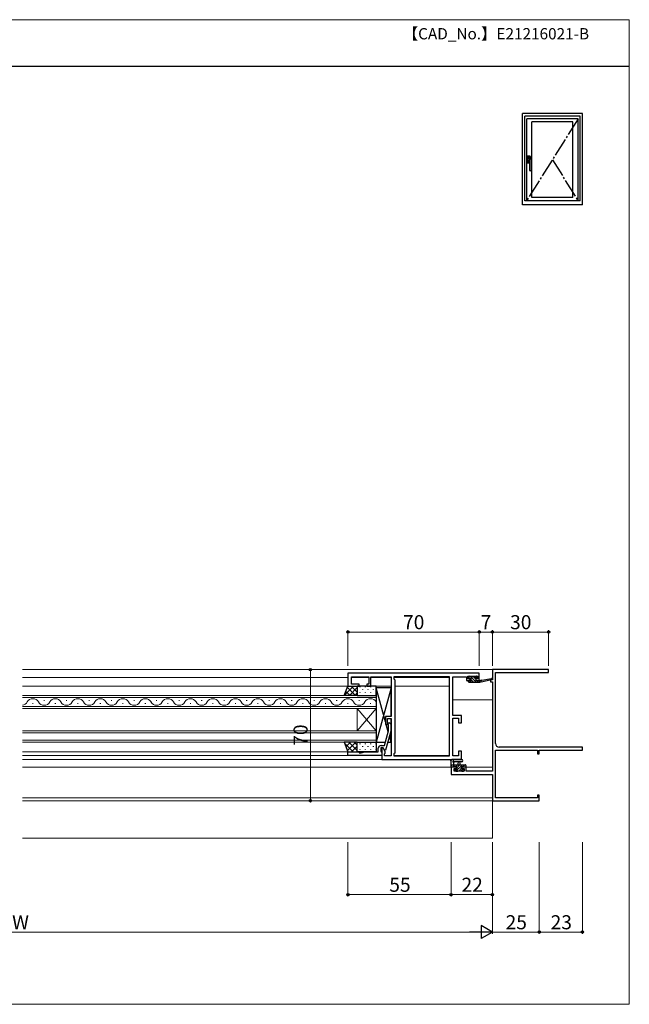
# Model space of a CAD drawing. Extents: x 0 to 875, y 545 to 1106.
# Drawn here: x 550 to 875, y 545 to 1070 of the extents above; entities that cross this region are included whole.
import ezdxf

# ---------------------------------------------------------------- set-up
doc = ezdxf.new("R2010")
doc.units = 0
doc.linetypes.add('YCENTER_1', pattern=[13, 10, -1, 1, -1])
doc.linetypes.add('YDIVIDE_1', pattern=[15, 10, -1, 1, -1, 1, -1])
doc.layers.get('0').update_dxf_attribs({"linetype": 'CONTINUOUS'})
for name, color, linetype, lineweight in [('USER1', 3, 'CONTINUOUS', 13), ('YKK_11', 7, 'CONTINUOUS', 30), ('YKK_12', 2, 'CONTINUOUS', 13), ('YKK_13', 4, 'CONTINUOUS', 30), ('YKK_D', 6, 'CONTINUOUS', 13), ('YKK_ZWAK', 7, 'CONTINUOUS', 30)]:
    doc.layers.add(name, color=color, linetype=linetype, lineweight=lineweight)
doc.styles.add('text-b', font='txt')

msp = doc.modelspace()

# ---------------------------------------------------------------- linework, layer by layer
for p, q in [((818, 971.25), (818, 1020)), ((850, 1020), (818, 1020)), ((848.75, 1018.5), (819.25, 1018.5)), ((819.25, 973.5), (819.25, 1018.5)), ((848.75, 973.5), (848.75, 1018.5)), ((850, 971.25), (850, 1020)), ((847.65, 1017.2), (820.35, 1017.2)), ((820.35, 973.5), (820.35, 1017.2)), ((844.9, 1015.6), (823.1, 1015.6)), ((823.1, 975.25), (823.1, 1015.6)), ((844.9, 975.25), (844.9, 1015.6)), ((847.65, 973.5), (847.65, 1017.2)), ((820.7, 997.13), (820.7, 993.73)), ((820.74, 997.1), (820.74, 996.23)), ((820.74, 996.23), (822.06, 996.23)), ((820.74, 994.63), (821.97, 994.63)), ((820.74, 993.75), (820.74, 994.63)), ((822.05, 997.18), (820.75, 997.18)), ((820.75, 996.23), (820.75, 997.09)), ((822.06, 996.23), (820.75, 996.23)), ((821.97, 994.63), (820.75, 994.63)), ((820.75, 994.63), (820.75, 993.76)), ((822, 993.68), (820.75, 993.68)), ((822.01, 997.15), (820.79, 997.15)), ((822, 993.7), (820.79, 993.7)), ((820.8, 997.14), (821.2, 997.14)), ((820.8, 993.71), (821.2, 993.71)), ((821.2, 997.14), (821.6, 997.14)), ((821.2, 997.14), (821.2, 997.14)), ((821.2, 993.71), (821.6, 993.71)), ((821.2, 993.71), (821.2, 993.71)), ((821.41, 996.03), (821.4, 996.03)), ((821.42, 996.02), (821.44, 996.02)), ((821.6, 997.14), (821.6, 997.14)), ((821.6, 997.14), (822.01, 997.14)), ((821.6, 993.71), (821.6, 993.71)), ((821.6, 993.71), (822, 993.71)), ((822, 989.55), (822, 994.51)), ((822.06, 996.23), (822.06, 997.1)), ((822.06, 997.09), (822.06, 996.23)), ((822.1, 995.99), (822.1, 997.13)), ((822.9, 989.55), (822.9, 995.8)), ((822.77, 989.43), (822.13, 989.43)), ((850, 971.25), (818, 971.25)), ((848.75, 973.5), (819.25, 973.5)), ((844.9, 975.25), (823.1, 975.25))]:
    msp.add_line(p, q)
at = {"linetype": 'YCENTER_1'}
for p, q in [((847.65, 1017.2), (820.35, 973.5)), ((834, 995.35), (847.65, 973.5))]:
    msp.add_line(p, q, dxfattribs=at)
at = {"linetype": 'YDIVIDE_1', "ltscale": 0.5}
msp.add_line((821.99, 994.56), (822.04, 995.81), dxfattribs=at)
for centre, radius, start, end in [((820.75, 997.13), 0.05, 90, 180), ((820.75, 993.73), 0.05, 180, 270), ((820.79, 997.1), 0.05, 90, 180), ((820.79, 993.75), 0.05, 180, 270), ((820.8, 997.09), 0.05, 90, 180), ((820.8, 993.76), 0.05, 180, 270), ((821.4, 995.43), 0.6, 90, 233.0149), ((821.47, 995.29), 0.55, 218.3561, 269.5377), ((821.77, 994.51), 0.225, 0, 89.2715), ((822.01, 997.1), 0.05, 0, 90), ((822.01, 997.09), 0.05, 0, 90), ((822.05, 997.13), 0.05, 0, 90), ((822.85, 995.8), 0.05, 360, 63.3776), ((822.13, 989.55), 0.125, 180, 270), ((822.77, 989.55), 0.125, 270, 0)]:
    msp.add_arc(centre, radius, start, end)
for centre, radius, start, end in [((821.47, 995.28), 0.55, 88.9457, 215.9378), ((822.45, 1011.16), 15.39, 268.4546, 271.6754)]:
    msp.add_arc(centre, radius, start, end, dxfattribs=at)
for centre, major_axis, ratio, start_param, end_param in [((820.57, 995.11), (-4.8, 0), 0.19438, 4.533529, 4.535136), ((820.91, 994.21), (-6, 0), 0.087489, 4.568065, 4.620431)]:
    msp.add_ellipse(centre, major_axis=major_axis, ratio=ratio, start_param=start_param, end_param=end_param)
at = {"extrusion": (0, 0, -1)}
for centre, major_axis, start_param, end_param in [((820.57, 995.11), (-4.8, 0), 1.753302, 1.93907), ((822.02, 995.84), (-0.75, 0), 1.93907, 2.518908), ((821.01, 995.7), (2, 0), -0.622684, -0.369936)]:
    msp.add_ellipse(centre, major_axis=major_axis, ratio=0.19438, start_param=start_param, end_param=end_param, dxfattribs=at)
at = {"linetype": 'YDIVIDE_1', "ltscale": 0.5}
msp.add_ellipse((820.91, 994.67), major_axis=(6, 0), ratio=0.19438, start_param=1.382798, end_param=1.476401, dxfattribs=at)
at = {"layer": 'YKK_11', "linetype": 'ByBlock', "lineweight": -2, "ltscale": 0.5}
for p, q in [((795, 721.5), (725, 721.5)), ((725, 721.5), (725, 714.7)), ((726.93, 715.7), (726.93, 719.57)), ((726.93, 719.57), (736.2, 719.57)), ((736.2, 719.57), (736.2, 715.7)), ((737.2, 714.7), (737.2, 719.57)), ((737.2, 719.57), (742.04, 719.57)), ((742.04, 719.57), (742.23, 719.69)), ((742.23, 719.69), (742.77, 719.69)), ((742.77, 719.69), (742.96, 719.57)), ((742.96, 719.57), (743.04, 719.57)), ((743.04, 719.57), (743.23, 719.69)), ((743.23, 719.69), (743.77, 719.69)), ((743.77, 719.69), (743.96, 719.57)), ((743.96, 719.57), (748, 719.57)), ((748, 719.57), (748, 698.4)), ((779.07, 719.57), (749.5, 719.57)), ((749.5, 719.57), (749.5, 718.5)), ((779.07, 677.43), (779.07, 719.57)), ((781, 699), (781, 719.57)), ((781, 719.57), (788.2, 719.57)), ((788.2, 719.57), (788.2, 718.77)), ((789, 718.5), (789, 720)), ((789, 720), (794.2, 720)), ((794.2, 720), (794.2, 718.5)), ((795, 717.7), (795, 721.5)), ((832, 723.5), (802, 723.5)), ((802, 723.5), (802, 718)), ((803.63, 684.13), (803.63, 721.87)), ((803.63, 721.87), (821.04, 721.87)), ((821.04, 721.87), (821.23, 721.99)), ((821.23, 721.99), (821.77, 721.99)), ((821.77, 721.99), (821.96, 721.87)), ((821.96, 721.87), (822.04, 721.87)), ((822.04, 721.87), (822.23, 721.99)), ((822.23, 721.99), (822.77, 721.99)), ((822.77, 721.99), (822.96, 721.87)), ((822.96, 721.87), (832, 721.87)), ((832, 721.87), (832, 723.5)), ((725, 714.7), (731, 714.7)), ((731, 715.7), (726.93, 715.7)), ((731, 714.7), (731, 715.7)), ((736.2, 715.7), (735, 715.7)), ((735, 715.7), (735, 714.7)), ((735, 714.7), (737.2, 714.7)), ((749.5, 718.5), (749.93, 718.07)), ((749.93, 718.07), (749.93, 678.93)), ((788.2, 718.77), (788.2, 717.7)), ((788.2, 717.7), (790.1, 717.7)), ((790.1, 718.5), (789, 718.5)), ((790.1, 717.7), (790.1, 718.5)), ((794.2, 718.5), (793.1, 718.5)), ((793.1, 718.5), (793.1, 717.7)), ((793.1, 717.7), (795, 717.7)), ((802, 718), (801, 718)), ((801, 718), (801, 717)), ((801, 717), (802, 717)), ((802, 717), (802, 669.23)), ((748, 698.4), (745, 698.4)), ((745, 698.4), (745, 694.2)), ((785.5, 699), (781, 699)), ((785.5, 695), (785.5, 699)), ((745, 694.2), (746, 694.2)), ((746, 694.2), (746, 697.4)), ((746, 697.4), (748, 697.4)), ((746.18, 694.48), (747.02, 695.32)), ((746.6, 694.05), (746.18, 694.48)), ((746.6, 690.76), (746.6, 694.05)), ((747.02, 695.32), (747.8, 694.55)), ((747.8, 694.55), (747.8, 690.6)), ((748, 697.4), (748, 677.43)), ((781, 677.43), (781, 697.5)), ((781, 697.5), (784, 697.5)), ((784, 697.5), (784, 695)), ((784, 695), (785.5, 695)), ((744.52, 683), (746.6, 690.76)), ((747.8, 690.6), (745.09, 680.5)), ((742.7, 683), (744.52, 683)), ((725, 677.7), (725, 679.7)), ((725, 679.7), (731, 679.7)), ((743, 677.7), (725, 677.7)), ((731, 679.7), (731, 679)), ((731, 679), (732, 679)), ((732, 679), (733.92, 679.7)), ((733.92, 679.7), (737.04, 679.7)), ((737.04, 679.7), (737.23, 679.58)), ((737.23, 679.58), (737.77, 679.58)), ((737.77, 679.58), (737.96, 679.7)), ((737.96, 679.7), (738.04, 679.7)), ((738.04, 679.7), (738.23, 679.58)), ((738.23, 679.58), (738.77, 679.58)), ((738.77, 679.58), (738.96, 679.7)), ((738.96, 679.7), (741.2, 679.7)), ((741.2, 679.7), (741.2, 681.5)), ((743.8, 681.7), (742.5, 681.7)), ((742.5, 681.7), (742.5, 679.9)), ((742.5, 679.9), (742.7, 679.7)), ((742.7, 679.7), (743, 679.4)), ((743.8, 681.7), (743, 681.7)), ((743, 681.7), (743, 675.5)), ((743, 679.4), (743, 677.7)), ((744.93, 679.74), (743.8, 681.7)), ((744.49, 680.5), (743.8, 681.7)), ((745.09, 680.5), (744.49, 680.5)), ((744.5, 678.5), (744.93, 678.93)), ((744.5, 677.43), (744.5, 678.5)), ((748, 677.43), (744.5, 677.43)), ((744.93, 678.93), (744.93, 679.74)), ((749.93, 678.93), (749.5, 678.5)), ((749.5, 678.5), (749.5, 677.43)), ((749.5, 677.43), (779.07, 677.43)), ((784, 677.43), (781, 677.43)), ((785.5, 680), (784, 680)), ((784, 680), (784, 677.43)), ((785.5, 675.5), (785.5, 680)), ((803.63, 655.13), (803.63, 680.5)), ((803.63, 680.5), (826.1, 680.5)), ((850, 682.13), (805.63, 682.13)), ((826.1, 680.5), (826.1, 678.5)), ((826.1, 678.5), (827, 678.5)), ((827, 678.5), (827, 680.5)), ((827, 680.5), (850, 680.5)), ((850, 680.5), (850, 682.13)), ((743, 675.5), (785.5, 675.5)), ((782.8, 671.5), (780, 671.5)), ((780, 671.5), (780, 667.6)), ((780, 667.6), (802, 667.6)), ((781.63, 669.23), (781.63, 670.7)), ((781.63, 670.7), (782.8, 670.7)), ((786.9, 669.23), (781.63, 669.23)), ((782.8, 670.7), (782.8, 671.5)), ((788.1, 671.5), (785.8, 671.5)), ((785.8, 671.5), (785.8, 670.7)), ((785.8, 670.7), (786.9, 670.7)), ((786.9, 670.7), (786.9, 669.23)), ((788.1, 669.23), (788.1, 671.5)), ((802, 669.23), (788.1, 669.23)), ((802, 667.6), (802, 653.5)), ((827, 656.5), (826.1, 656.5)), ((826.1, 656.5), (826.1, 655.13)), ((827, 653.5), (827, 656.5)), ((802, 653.5), (827, 653.5)), ((826.1, 655.13), (803.63, 655.13))]:
    msp.add_line(p, q, dxfattribs=at)
for centre, radius, start, end in [((742.7, 681.5), 1.5, 90, 180), ((805.63, 684.13), 2, 180, 270)]:
    msp.add_arc(centre, radius, start, end, dxfattribs=at)
at = {"layer": 'YKK_12'}
for p, q in [((802.3, 723.5), (551.5, 723.5)), ((725, 719.3), (551.5, 719.3)), ((736.2, 719.3), (726.93, 719.3)), ((748, 719.3), (737.2, 719.3)), ((779.07, 719.3), (749.5, 719.3)), ((779.07, 719.3), (779.07, 677.73)), ((748, 714.7), (551.5, 714.7)), ((779.07, 714.7), (749.93, 714.7)), ((801.5, 718.09), (801.5, 718)), ((802, 707.3), (781, 707.3)), ((725, 679.7), (551.5, 679.7)), ((743, 677.7), (551.5, 677.7)), ((748, 677.7), (744.5, 677.7)), ((779.07, 677.7), (749.5, 677.7)), ((779.07, 675.5), (551.5, 675.5)), ((783.1, 671.5), (551.5, 671.5)), ((802, 671.5), (785.5, 671.5)), ((802, 655.13), (551.5, 655.13)), ((802.3, 653.5), (551.5, 653.5)), ((802, 653.5), (802, 633.5)), ((802, 633.5), (551.5, 633.5))]:
    msp.add_line(p, q, dxfattribs=at)
at = {"layer": 'YKK_12', "linetype": 'Continuous'}
for p, q in [((551.5, 709.6), (740, 709.6)), ((740, 709.6), (740, 702.8)), ((551.5, 708.6), (740, 708.6)), ((740, 703.8), (551.5, 703.8)), ((557.2, 705.44), (556.8, 705.44)), ((563.2, 706.96), (562.8, 706.96)), ((569.2, 705.44), (568.8, 705.44)), ((575.2, 706.96), (574.8, 706.96)), ((581.2, 705.44), (580.8, 705.44)), ((587.2, 706.96), (586.8, 706.96)), ((593.2, 705.44), (592.8, 705.44)), ((599.2, 706.96), (598.8, 706.96)), ((605.2, 705.44), (604.8, 705.44)), ((611.2, 706.96), (610.8, 706.96)), ((617.2, 705.44), (616.8, 705.44)), ((623.2, 706.96), (622.8, 706.96)), ((629.2, 705.44), (628.8, 705.44)), ((635.2, 706.96), (634.8, 706.96)), ((641.2, 705.44), (640.8, 705.44)), ((647.2, 706.96), (646.8, 706.96)), ((653.2, 705.44), (652.8, 705.44)), ((659.2, 706.96), (658.8, 706.96)), ((665.2, 705.44), (664.8, 705.44)), ((671.2, 706.96), (670.8, 706.96)), ((677.2, 705.44), (676.8, 705.44)), ((683.2, 706.96), (682.8, 706.96)), ((689.2, 705.44), (688.8, 705.44)), ((695.2, 706.96), (694.8, 706.96)), ((701.2, 705.44), (700.8, 705.44)), ((707.2, 706.96), (706.8, 706.96)), ((713.2, 705.44), (712.8, 705.44)), ((719.2, 706.96), (718.8, 706.96)), ((725.2, 705.44), (724.8, 705.44)), ((731.2, 706.96), (730.8, 706.96)), ((737.2, 705.44), (736.8, 705.44)), ((740, 702.8), (551.5, 702.8)), ((730, 702.8), (730, 690.8)), ((740, 702.8), (730, 690.8)), ((740, 690.8), (730, 702.8)), ((740, 702.8), (740, 690.8)), ((551.5, 690.8), (740, 690.8)), ((551.5, 689.8), (740, 689.8)), ((740, 690.8), (740, 684.8)), ((740, 685.8), (551.5, 685.8)), ((740, 684.8), (551.5, 684.8))]:
    msp.add_line(p, q, dxfattribs=at)
for centre, start, end in [((551, 707.88), 278.3665, 330.7976), ((557, 704.52), 29.2027, 150.7976), ((563, 707.88), 209.2027, 330.7976), ((569, 704.52), 29.2027, 150.7976), ((575, 707.88), 209.2027, 330.7976), ((581, 704.52), 29.2027, 150.7976), ((587, 707.88), 209.2027, 330.7976), ((593, 704.52), 29.2027, 150.7976), ((599, 707.88), 209.2027, 330.7976), ((605, 704.52), 29.2027, 150.7976), ((611, 707.88), 209.2027, 330.7976), ((617, 704.52), 29.2027, 150.7976), ((623, 707.88), 209.2027, 330.7976), ((629, 704.52), 29.2027, 150.7976), ((635, 707.88), 209.2027, 330.7976), ((641, 704.52), 29.2027, 150.7976), ((647, 707.88), 209.2027, 330.7976), ((653, 704.52), 29.2027, 150.7976), ((659, 707.88), 209.2027, 330.7976), ((665, 704.52), 29.2027, 150.7976), ((671, 707.88), 209.2027, 330.7976), ((677, 704.52), 29.2027, 150.7976), ((683, 707.88), 209.2027, 330.7976), ((689, 704.52), 29.2027, 150.7976), ((695, 707.88), 209.2027, 330.7976), ((701, 704.52), 29.2027, 150.7976), ((707, 707.88), 209.2027, 330.7976), ((713, 704.52), 29.2027, 150.7976), ((719, 707.88), 209.2027, 330.7976), ((725, 704.52), 29.2027, 150.7976), ((731, 707.88), 209.2027, 330.7976), ((737, 704.52), 29.2027, 150.7976)]:
    msp.add_arc(centre, 3.44, start, end, dxfattribs=at)
at = {"layer": 'YKK_13'}
for p, q in [((789.6, 719.1), (789.6, 719.6)), ((789.9, 719.9), (790.4, 719.9)), ((790.6, 719.7), (792.6, 719.7)), ((792.8, 719.9), (793.4, 719.9)), ((793.61, 719.81), (794.11, 719.31)), ((723, 709.6), (725, 714.7)), ((725, 714.7), (730, 714.7)), ((730, 714.7), (730, 709.6)), ((740, 714.7), (730, 714.7)), ((730, 714.7), (730, 709.6)), ((740, 709.6), (740, 714.7)), ((789.3, 717), (789.3, 717.4)), ((789.6, 717.7), (790.7, 717.7)), ((789.6, 716.7), (795.3, 716.7)), ((790.7, 718.8), (789.9, 718.8)), ((790.7, 717.7), (790.7, 718.8)), ((793.1, 718.34), (793.1, 717.7)), ((793.1, 717.7), (795.3, 717.7)), ((793.9, 718.8), (793.56, 718.8)), ((795.3, 716.7), (801.57, 718.11)), ((795.3, 717.7), (795.39, 717.71)), ((795.3, 716.7), (795.3, 717.7)), ((796.41, 717.88), (801.45, 718.7)), ((730, 709.6), (723, 709.6)), ((730, 709.6), (740, 709.6)), ((745, 695.58), (740, 713.7)), ((748, 713.7), (740, 684.7)), ((748, 713.7), (740, 713.7)), ((740, 713.7), (740, 684.7)), ((748, 698.7), (748, 713.7)), ((746.47, 690.26), (745.38, 694.2)), ((748, 684.7), (748, 697.1)), ((748, 684.7), (747.1, 687.98)), ((730, 684.8), (723, 684.8)), ((723, 684.8), (725, 679.7)), ((730, 679.7), (730, 684.8)), ((730, 684.8), (740, 684.8)), ((730, 679.7), (730, 684.8)), ((740, 684.8), (740, 679.7)), ((740, 684.7), (744.98, 684.7)), ((746.22, 684.7), (748, 684.7)), ((725, 679.7), (730, 679.7)), ((740, 679.7), (730, 679.7)), ((780, 671.8), (780, 674.48)), ((780, 672.7), (787.6, 672.7)), ((785.73, 675.5), (780.57, 675.5)), ((781.2, 673.88), (781.2, 672.7)), ((785.73, 674.3), (781.77, 674.3)), ((783.7, 672.7), (783.8, 673.84)), ((784.9, 672.7), (784.8, 673.84)), ((787.9, 672.4), (787.9, 671.8)), ((780.9, 671.5), (780.3, 671.5)), ((783.1, 671.7), (781.1, 671.7)), ((782.59, 669.29), (782.09, 669.79)), ((782.3, 670.3), (782.64, 670.3)), ((783.4, 669.2), (782.8, 669.2)), ((783.1, 670.76), (783.1, 671.7)), ((785.7, 669.4), (783.6, 669.4)), ((786.8, 671.7), (785.5, 671.7)), ((785.5, 671.7), (785.5, 670.3)), ((785.5, 670.3), (786.4, 670.3)), ((786.4, 669.2), (785.9, 669.2)), ((786.7, 670), (786.7, 669.5)), ((787.6, 671.5), (787, 671.5))]:
    msp.add_line(p, q, dxfattribs=at)
at = {"layer": 'YKK_13', "linetype": 'Continuous'}
for p, q in [((793.34, 716.7), (790.14, 719.9)), ((793.1, 718.29), (791.69, 719.7)), ((793.94, 718.8), (792.84, 719.9)), ((728.03, 714.7), (723.05, 709.72)), ((725.2, 714.7), (724.87, 714.37)), ((730, 711.41), (726.71, 714.7)), ((730, 714.23), (729.53, 714.7)), ((731.35, 714.28), (731.35, 714.08)), ((734.18, 714.28), (734.18, 714.08)), ((737.01, 714.28), (737.01, 714.08)), ((739.84, 714.28), (739.84, 714.08)), ((789.9, 718.8), (789.6, 719.09)), ((790.65, 716.7), (789.65, 717.7)), ((792, 716.7), (790.7, 717.99)), ((794.69, 716.7), (793.69, 717.7)), ((795.3, 717.44), (795.04, 717.7)), ((723.32, 709.6), (723.09, 709.83)), ((726.15, 709.6), (723.89, 711.86)), ((728.98, 709.6), (724.68, 713.89)), ((730, 713.84), (725.76, 709.6)), ((730, 711.01), (728.59, 709.6)), ((731.35, 711.25), (731.35, 711.05)), ((732.77, 712.87), (732.77, 712.67)), ((732.77, 709.84), (732.77, 709.64)), ((734.18, 711.25), (734.18, 711.05)), ((735.6, 712.87), (735.6, 712.67)), ((735.6, 709.84), (735.6, 709.64)), ((737.01, 711.25), (737.01, 711.05)), ((738.43, 712.87), (738.43, 712.67)), ((738.43, 709.84), (738.43, 709.64)), ((739.84, 711.25), (739.84, 711.05)), ((723.58, 684.8), (723.16, 684.38)), ((727.76, 679.7), (723.22, 684.25)), ((726.41, 684.8), (723.96, 682.35)), ((729.24, 684.8), (724.76, 680.32)), ((730, 680.29), (725.49, 684.8)), ((730, 682.73), (726.97, 679.7)), ((730, 683.12), (728.32, 684.8)), ((731.35, 683.98), (731.35, 683.78)), ((732.77, 682.57), (732.77, 682.37)), ((734.18, 683.98), (734.18, 683.78)), ((735.6, 682.57), (735.6, 682.37)), ((737.01, 683.98), (737.01, 683.78)), ((738.43, 682.57), (738.43, 682.37)), ((739.84, 683.98), (739.84, 683.78)), ((730, 679.9), (729.8, 679.7)), ((731.35, 680.95), (731.35, 680.75)), ((734.18, 680.95), (734.18, 680.75)), ((737.01, 680.95), (737.01, 680.75)), ((739.84, 680.95), (739.84, 680.75)), ((780, 672.07), (780.63, 672.7)), ((780.78, 671.5), (781.98, 672.7)), ((782.33, 671.7), (783.33, 672.7)), ((782.6, 669.28), (786.02, 672.7)), ((783.1, 671.13), (784.67, 672.7)), ((786.37, 671.7), (787.37, 672.7)), ((782, 670.03), (782.27, 670.3)), ((784.07, 669.4), (785.5, 670.83)), ((785.42, 669.4), (786.32, 670.3)), ((787.52, 671.5), (787.9, 671.88))]:
    msp.add_line(p, q, dxfattribs=at)
at = {"layer": 'YKK_13'}
for centre, radius, start, end in [((789.9, 719.6), 0.3, 90, 180), ((790.4, 719.7), 0.2, 0, 90), ((792.8, 719.7), 0.2, 90, 180), ((793.4, 719.6), 0.3, 45, 90), ((793.9, 719.1), 0.3, 270, 45), ((789.6, 717.4), 0.3, 90, 180), ((789.6, 717), 0.3, 180, 270), ((789.9, 719.1), 0.3, 180, 270), ((793.1, 718.8), 0.25, 33.0557, 236.9443), ((792.8, 718.34), 0.3, 0, 56.9443), ((793.56, 719.1), 0.3, 213.0557, 270), ((795.44, 717.42), 0.3, 39.1975, 99.1975), ((795.9, 717.8), 0.3, 219.1975, 339.1975), ((796.46, 717.58), 0.3, 99.1975, 159.1975), ((801.5, 718.4), 0.3, 282.6586, 99.1975), ((780, 675), 0.3, 79.4712, 240), ((779.7, 674.48), 0.3, 0, 60), ((780.11, 675.59), 0.3, 259.4712, 319.4712), ((780.57, 675.2), 0.3, 90, 139.4712), ((781.2, 674.4), 0.3, 19.1898, 240), ((780.9, 673.88), 0.3, 0, 60), ((781.77, 674.6), 0.3, 199.1898, 270.0402), ((784.3, 673.8), 0.5, 5.0921, 174.9079), ((785.73, 674.9), 0.6, 270.0402, 90.0402), ((787.6, 672.4), 0.3, 0, 90), ((780.3, 671.8), 0.3, 180, 270), ((780.9, 671.7), 0.2, 270, 0), ((782.3, 670), 0.3, 90, 225), ((782.8, 669.5), 0.3, 225, 270), ((782.64, 670), 0.3, 33.0557, 90), ((783.1, 670.3), 0.25, 213.0557, 56.9443), ((783.4, 670.76), 0.3, 180, 236.9443), ((783.4, 669.4), 0.2, 270, 0), ((785.9, 669.4), 0.2, 180, 270), ((786.4, 670), 0.3, 0, 90), ((786.4, 669.5), 0.3, 270, 0), ((787, 671.7), 0.2, 180, 270), ((787.6, 671.8), 0.3, 270, 0)]:
    msp.add_arc(centre, radius, start, end, dxfattribs=at)
at = {"layer": 'YKK_D'}
for p, q in [((725, 725.5), (725, 744.5)), ((725, 743.5), (795, 743.5)), ((795, 725.5), (795, 744.5)), ((795, 725.5), (795, 744.5)), ((795, 743.5), (802, 743.5)), ((802, 725.5), (802, 744.5)), ((802, 725.5), (802, 744.5)), ((802, 743.5), (832, 743.5)), ((832, 725.5), (832, 744.5)), ((723, 723.5), (704, 723.5)), ((705, 723.5), (705, 653.5)), ((723, 653.5), (704, 653.5)), ((725, 631.5), (725, 602.5)), ((780, 631.5), (780, 602.5)), ((780, 631.5), (780, 602.5)), ((802, 631.5), (802, 582.5)), ((802, 631.5), (802, 602.5)), ((802, 631.5), (802, 582.5)), ((827, 631.5), (827, 582.5)), ((827, 631.5), (827, 582.5)), ((850, 631.5), (850, 582.5)), ((725, 603.5), (780, 603.5)), ((780, 603.5), (802, 603.5)), ((305, 583.5), (795, 583.5)), ((827, 583.5), (802, 583.5)), ((827, 583.5), (850, 583.5))]:
    msp.add_line(p, q, dxfattribs=at)
at = {"layer": 'YKK_D', "lineweight": -2}
for p, q in [((802, 583.5), (789.88, 583.5)), ((802, 583.5), (795.94, 587)), ((795.94, 587), (795.94, 580)), ((802, 583.5), (795.94, 580))]:
    msp.add_line(p, q, dxfattribs=at)
at = {"layer": 'YKK_D', "linetype": 'ByBlock', "lineweight": -2}
for centre, radius in [((725, 743.5), 0.637), ((795, 743.5), 0.637), ((795, 743.5), 0.637), ((802, 743.5), 0.637), ((802, 743.5), 0.637), ((832, 743.5), 0.637), ((705, 723.5), 0.638), ((705, 653.5), 0.637), ((725, 603.5), 0.637), ((780, 603.5), 0.637), ((780, 603.5), 0.637), ((802, 603.5), 0.637), ((827, 583.5), 0.637), ((827, 583.5), 0.637), ((850, 583.5), 0.637)]:
    msp.add_circle(centre, radius, dxfattribs=at)
at = {"layer": 'YKK_ZWAK', "lineweight": 20}
for p, q in [((875, 1070), (0, 1070)), ((875, 545), (875, 1070)), ((0, 545), (875, 545))]:
    msp.add_line(p, q, dxfattribs=at)
at = {"layer": 'YKK_ZWAK'}
msp.add_line((875, 1045), (0, 1045), dxfattribs=at)

# ---------------------------------------------------------------- texts
at = {"layer": 'USER1', "style": 'text-b'}
msp.add_text('【CAD_No.】E21216021-B', height=6, dxfattribs=at).set_placement((754.23, 1059.51))
at = {"layer": 'YKK_D', "style": 'text-b'}
for s, p in [('70', (754.38, 745)), ('7', (795.75, 745)), ('30', (811.46, 745)), ('55', (747.05, 605)), ('22', (785.55, 605)), ('W', (545.95, 585)), ('25', (809.05, 585)), ('23', (833.05, 585))]:
    msp.add_text(s, height=7.5, dxfattribs=at).set_placement(p)
msp.add_text('70', height=7.5, rotation=90, dxfattribs=at).set_placement((703.5, 682.87))

doc.saveas('drawing.dxf')
